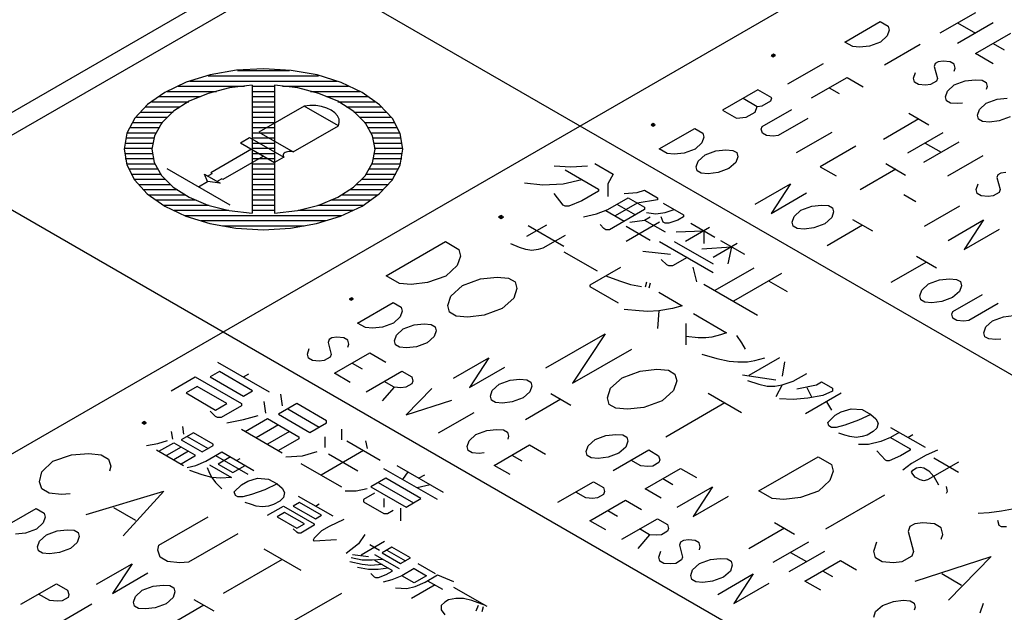
# Model space of a CAD drawing. Extents: x 0 to 297, y 0 to 210.
# Drawn here: x 174 to 183, y 163 to 168 of the extents above; entities that cross this region are included whole.
import ezdxf

# ---------------------------------------------------------------- set-up
doc = ezdxf.new("R2010")
doc.units = 0
doc.header["$LTSCALE"] = 16.335
doc.layers.get('0').update_dxf_attribs({"linetype": 'CONTINUOUS'})
doc.layers.add('7_ALL_FEATURES', color=7, linetype='CONTINUOUS')

msp = doc.modelspace()

# ---------------------------------------------------------------- linework, layer by layer
at = {"color": 7, "linetype": 'CONTINUOUS'}
msp.add_line((183.683, 173.1243), (169.753, 165.0819), dxfattribs=at)
at = {"layer": '7_ALL_FEATURES', "color": 7, "linetype": 'CONTINUOUS'}
for p, q in [((183.8597, 173.0222), (169.9298, 164.9798)), ((172.4047, 163.551), (186.3346, 171.5934)), ((176.3291, 168.6744), (194.0068, 158.4684)), ((182.3483, 168.2611), (182.0301, 168.0774)), ((181.1772, 167.9983), (181.4954, 168.182)), ((181.4954, 168.182), (181.567, 168.1407)), ((182.5074, 168.1692), (182.1892, 167.9855)), ((182.1892, 168.1692), (182.3483, 168.0774)), ((181.5763, 168.1047), (181.559, 168.0534)), ((181.567, 168.1407), (181.5763, 168.1047)), ((182.3483, 167.8937), (182.6665, 168.0774)), ((181.2488, 167.957), (181.1772, 167.9983)), ((181.4974, 167.9971), (181.3999, 167.9616)), ((181.559, 168.0534), (181.4974, 167.9971)), ((181.8534, 167.9753), (181.5352, 167.7916)), ((182.5074, 167.9855), (182.6069, 167.9281)), ((180.5391, 167.8883), (180.5192, 167.8768)), ((180.5481, 167.8831), (180.5282, 167.8716)), ((180.5292, 167.8825), (180.5471, 167.8722)), ((180.557, 167.8779), (180.5391, 167.8883)), ((181.3111, 167.9516), (181.2488, 167.957)), ((181.3999, 167.9616), (181.3111, 167.9516)), ((182.5074, 167.8018), (182.3483, 167.8937)), ((180.5192, 167.8768), (180.5371, 167.8664)), ((180.5371, 167.8664), (180.557, 167.8779)), ((180.9836, 167.8039), (180.6654, 167.6202)), ((181.9886, 167.8054), (181.98, 167.7798)), ((182.0151, 167.8207), (181.9886, 167.8054)), ((182.0595, 167.8257), (182.0151, 167.8207)), ((182.1218, 167.8203), (182.0595, 167.8257)), ((182.1576, 167.7997), (182.1218, 167.8203)), ((182.1669, 167.7637), (182.1576, 167.7997)), ((181.7944, 167.6726), (181.8116, 167.7239)), ((181.98, 167.7798), (182.0078, 167.6718)), ((182.1583, 167.738), (182.1669, 167.7637)), ((180.8802, 167.4962), (181.1984, 167.6799)), ((181.1984, 167.6799), (181.3416, 167.5972)), ((181.8036, 167.6366), (181.7944, 167.6726)), ((181.8394, 167.616), (181.8036, 167.6366)), ((181.9017, 167.6106), (181.8394, 167.616)), ((181.9462, 167.6156), (181.9017, 167.6106)), ((181.9992, 167.6462), (181.9462, 167.6156)), ((182.0078, 167.6718), (181.9992, 167.6462)), ((182.098, 167.5585), (182.1596, 167.6148)), ((182.1596, 167.6148), (182.2571, 167.6504)), ((182.2571, 167.6504), (182.3459, 167.6603)), ((182.3459, 167.6603), (182.4082, 167.655)), ((182.4082, 167.655), (182.444, 167.6343)), ((182.444, 167.6343), (182.4533, 167.5983)), ((175.8667, 167.6108), (175.8667, 166.4619)), ((176.0667, 167.6108), (176.0667, 166.4619)), ((180.3991, 167.5698), (180.0809, 167.3861)), ((180.5244, 167.4974), (180.3991, 167.5698)), ((181.0393, 167.588), (181.1288, 167.5363)), ((182.0807, 167.5073), (182.098, 167.5585)), ((182.4533, 167.5983), (182.4447, 167.5727)), ((180.2666, 167.4932), (180.3919, 167.4209)), ((180.4363, 167.4259), (180.5158, 167.4718)), ((180.5158, 167.4718), (180.5244, 167.4974)), ((182.09, 167.4713), (182.0807, 167.5073)), ((182.1258, 167.4506), (182.09, 167.4713)), ((182.1881, 167.4453), (182.1258, 167.4506)), ((182.2325, 167.4502), (182.1881, 167.4453)), ((182.3843, 167.3932), (182.446, 167.4495)), ((182.446, 167.4495), (182.5434, 167.4851)), ((182.5434, 167.4851), (182.6323, 167.495)), ((176.3318, 167.4241), (175.9255, 167.1896)), ((176.6383, 167.2471), (176.3318, 167.4241)), ((180.0809, 167.3861), (180.2062, 167.3137)), ((180.2951, 167.3237), (180.3746, 167.3696)), ((180.3746, 167.3696), (180.3919, 167.4209)), ((180.3919, 167.4209), (180.4363, 167.4259)), ((180.4383, 167.241), (180.7034, 167.3941)), ((181.7533, 167.3595), (181.9322, 167.2562)), ((182.3671, 167.3419), (182.3843, 167.3932)), ((179.4608, 167.2657), (179.4409, 167.2542)), ((179.4787, 167.2554), (179.4608, 167.2657)), ((180.2062, 167.3137), (180.2951, 167.3237)), ((180.8466, 167.3114), (180.5814, 167.1583)), ((181.8428, 167.3079), (181.5246, 167.1241)), ((182.3764, 167.3059), (182.3671, 167.3419)), ((182.4122, 167.2853), (182.3764, 167.3059)), ((182.4745, 167.2799), (182.4122, 167.2853)), ((182.5633, 167.2899), (182.4745, 167.2799)), ((182.6608, 167.3255), (182.5633, 167.2899)), ((175.9255, 167.1896), (176.232, 167.0126)), ((176.232, 167.0126), (176.6383, 167.2471)), ((179.4409, 167.2542), (179.4588, 167.2439)), ((179.4697, 167.2605), (179.4499, 167.249)), ((179.4509, 167.2599), (179.4688, 167.2496)), ((179.4588, 167.2439), (179.4787, 167.2554)), ((179.5155, 167.0389), (179.8337, 167.2226)), ((179.8337, 167.2226), (179.9053, 167.1813)), ((179.9053, 167.1813), (179.9146, 167.1453)), ((180.4296, 167.2154), (180.4383, 167.241)), ((180.4389, 167.1794), (180.4296, 167.2154)), ((180.4747, 167.1587), (180.4389, 167.1794)), ((181.0614, 167.1874), (180.7432, 167.0037)), ((182.0575, 167.1839), (181.7393, 167.0001)), ((175.7604, 167.0942), (175.843, 167.1419)), ((175.7604, 167.0942), (176.0669, 166.9173)), ((175.843, 167.1419), (176.1495, 166.9649)), ((179.8973, 167.094), (179.8357, 167.0378)), ((179.9146, 167.1453), (179.8973, 167.094)), ((180.537, 167.1534), (180.4747, 167.1587)), ((180.5814, 167.1583), (180.537, 167.1534)), ((182.2007, 167.1012), (181.8825, 166.9175)), ((181.8984, 167.092), (182.0416, 167.0093)), ((175.8606, 167.0364), (175.4958, 166.8257)), ((179.5871, 166.9976), (179.5155, 167.0389)), ((179.6494, 166.9922), (179.5871, 166.9976)), ((179.7382, 167.0022), (179.6494, 166.9922)), ((179.8357, 167.0378), (179.7382, 167.0022)), ((179.9252, 166.9861), (180.0226, 167.0217)), ((180.0226, 167.0217), (180.1114, 167.0317)), ((180.1114, 167.0317), (180.1738, 167.0263)), ((180.1738, 167.0263), (180.2096, 167.0056)), ((180.2096, 167.0056), (180.2188, 166.9696)), ((181.2762, 167.0634), (180.958, 166.8797)), ((175.9667, 166.9751), (175.6018, 166.7645)), ((176.1495, 166.9649), (176.0669, 166.9173)), ((179.8463, 166.8786), (179.8635, 166.9298)), ((179.8635, 166.9298), (179.9252, 166.9861)), ((180.2016, 166.9184), (180.14, 166.8621)), ((180.2188, 166.9696), (180.2016, 166.9184)), ((181.5447, 166.9084), (181.7237, 166.8051)), ((182.4155, 166.9772), (182.0973, 166.7935)), ((173.1294, 166.8271), (190.8072, 156.6211)), ((175.1005, 166.8629), (175.6662, 166.5363)), ((175.4958, 166.8257), (175.5075, 166.8189)), ((178.5719, 166.8884), (178.7211, 166.8788)), ((178.6714, 166.8501), (178.9697, 166.6779)), ((178.7211, 166.8788), (178.8703, 166.8884)), ((178.9365, 166.9075), (179.1023, 166.8118)), ((179.8556, 166.8426), (179.8463, 166.8786)), ((179.8914, 166.8219), (179.8556, 166.8426)), ((179.9537, 166.8166), (179.8914, 166.8219)), ((180.0425, 166.8265), (179.9537, 166.8166)), ((180.14, 166.8621), (180.0425, 166.8265)), ((180.958, 166.8797), (181.1012, 166.797)), ((181.6342, 166.8567), (181.316, 166.673)), ((182.5773, 166.8226), (182.5507, 166.8073)), ((182.6217, 166.8275), (182.5773, 166.8226)), ((175.3833, 166.6996), (175.4664, 166.7475)), ((175.4664, 166.7475), (175.4369, 166.8121)), ((175.4369, 166.8121), (175.5783, 166.7305)), ((175.4663, 166.7951), (175.5075, 166.8189)), ((175.5783, 166.7305), (175.4664, 166.7475)), ((175.5489, 166.7475), (175.5901, 166.7713)), ((175.6018, 166.7645), (175.5901, 166.7713)), ((178.3068, 166.7353), (178.4725, 166.7162)), ((178.6548, 166.7257), (178.8205, 166.764)), ((179.1023, 166.8118), (179.0526, 166.7257)), ((182.5507, 166.8073), (182.5421, 166.7816)), ((182.5421, 166.7816), (182.57, 166.6737)), ((178.4725, 166.7162), (178.6548, 166.7257)), ((178.9697, 166.6587), (178.8205, 166.5726)), ((178.9697, 166.6779), (178.9697, 166.6587)), ((179.0526, 166.7257), (179.0526, 166.6109)), ((179.2017, 166.6396), (179.3177, 166.6492)), ((179.3177, 166.6492), (179.384, 166.6683)), ((179.384, 166.6683), (179.5, 166.6013)), ((180.3746, 166.5429), (180.6928, 166.7266)), ((180.6928, 166.7266), (180.5178, 166.4602)), ((180.5178, 166.4602), (180.836, 166.6439)), ((182.3565, 166.6744), (182.3737, 166.7257)), ((182.3658, 166.6385), (182.3565, 166.6744)), ((182.5614, 166.648), (182.5083, 166.6174)), ((182.57, 166.6737), (182.5614, 166.648)), ((178.6548, 166.5344), (178.5719, 166.6396)), ((178.8205, 166.5726), (178.7045, 166.5248)), ((179.0526, 166.4961), (179.2349, 166.6013)), ((179.2349, 166.6013), (179.384, 166.5152)), ((179.5, 166.5822), (179.3177, 166.5535)), ((179.5, 166.6013), (179.5, 166.5822)), ((181.7077, 166.6306), (181.8151, 166.5686)), ((182.4016, 166.6178), (182.3658, 166.6385)), ((182.4639, 166.6124), (182.4016, 166.6178)), ((182.5083, 166.6174), (182.4639, 166.6124)), ((178.6714, 166.5248), (178.6548, 166.5344)), ((178.7045, 166.5248), (178.6714, 166.5248)), ((178.9531, 166.4578), (179.0526, 166.4961)), ((179.036, 166.4865), (179.2017, 166.3908)), ((179.384, 166.4961), (179.0691, 166.3143)), ((179.3177, 166.5535), (179.1188, 166.4387)), ((179.1354, 166.5439), (179.3011, 166.4482)), ((179.384, 166.5152), (179.384, 166.4961)), ((179.4006, 166.4674), (179.4835, 166.4578)), ((179.4835, 166.4578), (179.5663, 166.4674)), ((179.5497, 166.5535), (179.732, 166.4482)), ((179.5663, 166.4674), (179.6492, 166.4961)), ((180.7227, 166.4338), (180.7843, 166.4901)), ((180.7843, 166.4901), (180.8818, 166.5257)), ((180.8818, 166.5257), (180.9706, 166.5356)), ((180.9706, 166.5356), (181.0329, 166.5303)), ((181.0329, 166.5303), (181.0687, 166.5096)), ((181.078, 166.4736), (181.0607, 166.4224)), ((181.0687, 166.5096), (181.078, 166.4736)), ((182.2069, 166.5261), (181.8887, 166.3424)), ((178.0969, 166.4419), (178.0748, 166.4291)), ((178.0748, 166.4291), (178.0969, 166.4163)), ((178.1079, 166.4355), (178.0858, 166.4227)), ((178.0858, 166.4355), (178.1079, 166.4227)), ((178.119, 166.4291), (178.0969, 166.4419)), ((178.0969, 166.4163), (178.119, 166.4291)), ((178.8371, 166.4291), (178.9531, 166.4578)), ((179.5166, 166.3813), (179.2183, 166.209)), ((179.2514, 166.3813), (179.384, 166.4004)), ((179.384, 166.4004), (179.4337, 166.4291)), ((179.384, 166.4004), (179.5663, 166.2952)), ((179.5497, 166.3813), (179.5332, 166.4291)), ((179.5663, 166.3717), (179.5497, 166.3813)), ((179.6823, 166.4004), (179.5995, 166.3717)), ((179.732, 166.4291), (179.6823, 166.4004)), ((179.732, 166.4482), (179.732, 166.4291)), ((180.7054, 166.3825), (180.7227, 166.4338)), ((180.7147, 166.3466), (180.7054, 166.3825)), ((181.0607, 166.4224), (180.9991, 166.3661)), ((181.2477, 166.4063), (181.4267, 166.3029)), ((182.1035, 166.2184), (182.4217, 166.4021)), ((182.4217, 166.4021), (182.2467, 166.1357)), ((178.3289, 166.2569), (178.5057, 166.3589)), ((178.3399, 166.3526), (178.6603, 166.1676)), ((179.0194, 166.3239), (178.9863, 166.3621)), ((179.036, 166.3143), (179.0194, 166.3239)), ((179.0691, 166.3143), (179.036, 166.3143)), ((179.4337, 166.2186), (179.2183, 166.343)), ((179.5995, 166.3717), (179.5663, 166.3717)), ((179.6658, 166.2952), (179.9143, 166.3047)), ((179.9641, 166.3334), (179.7486, 166.209)), ((179.7983, 166.3717), (180.0138, 166.2473)), ((179.9143, 166.3047), (179.9143, 166.1899)), ((180.7505, 166.3259), (180.7147, 166.3466)), ((180.8128, 166.3205), (180.7505, 166.3259)), ((180.9016, 166.3305), (180.8128, 166.3205)), ((180.9991, 166.3661), (180.9016, 166.3305)), ((181.3372, 166.3546), (181.019, 166.1709)), ((182.2467, 166.1357), (182.5649, 166.3194)), ((177.0671, 165.9009), (177.5975, 166.2071)), ((177.5975, 166.2071), (177.7168, 166.1382)), ((178.6714, 166.2633), (178.4725, 166.1484)), ((179.5166, 166.209), (179.9972, 165.9316)), ((179.6492, 166.209), (179.9972, 166.0081)), ((180.0635, 166.2186), (180.2789, 166.0942)), ((177.7168, 166.1382), (177.7323, 166.0783)), ((178.2626, 166.1548), (178.1852, 166.1867)), ((178.3178, 166.1357), (178.2626, 166.1548)), ((178.3731, 166.1293), (178.3178, 166.1357)), ((178.4283, 166.1357), (178.3731, 166.1293)), ((178.4725, 166.1484), (178.4283, 166.1357)), ((178.6603, 166.1165), (178.9586, 165.9443)), ((179.3674, 166.1229), (179.616, 166.0942)), ((179.8978, 166.1421), (180.1629, 166.1612)), ((180.2127, 166.1899), (179.9972, 166.0655)), ((180.1629, 166.1612), (180.1298, 166.0081)), ((177.7323, 166.0783), (177.7035, 165.9928)), ((179.5829, 165.9985), (179.5332, 166.0464)), ((179.7652, 166.0655), (179.6326, 165.989)), ((181.8204, 166.0756), (181.9994, 165.9723)), ((177.7035, 165.9928), (177.6008, 165.899)), ((179.1686, 165.9762), (178.8924, 165.8167)), ((179.5995, 165.989), (179.5829, 165.9985)), ((179.6326, 165.989), (179.5995, 165.989)), ((179.8149, 165.9794), (179.8481, 165.8455)), ((180.3618, 165.9698), (180.0138, 165.7689)), ((181.9099, 166.0239), (181.5917, 165.8402)), ((177.1865, 165.832), (177.0671, 165.9009)), ((177.6008, 165.899), (177.4384, 165.8397)), ((177.7499, 165.8129), (177.9124, 165.8722)), ((177.9124, 165.8722), (178.0604, 165.8888)), ((178.0604, 165.8888), (178.1643, 165.8799)), ((178.1643, 165.8799), (178.2239, 165.8454)), ((179.036, 165.8997), (179.1575, 165.855)), ((179.1575, 165.855), (179.257, 165.8231)), ((180.6104, 165.922), (180.1795, 165.6732)), ((180.4944, 165.855), (180.6601, 165.7593)), ((181.9298, 165.8287), (182.0273, 165.8643)), ((182.0273, 165.8643), (182.1161, 165.8743)), ((182.1161, 165.8743), (182.1784, 165.8689)), ((182.1784, 165.8689), (182.2142, 165.8483)), ((177.2903, 165.8231), (177.1865, 165.832)), ((177.4384, 165.8397), (177.2903, 165.8231)), ((177.6472, 165.7191), (177.7499, 165.8129)), ((178.2394, 165.7855), (178.2107, 165.7)), ((178.2239, 165.8454), (178.2394, 165.7855)), ((178.8924, 165.8167), (178.8924, 165.804)), ((178.8924, 165.804), (179.1465, 165.6573)), ((179.257, 165.8231), (179.3564, 165.804)), ((179.4006, 165.8423), (179.3895, 165.7976)), ((179.4337, 165.8359), (179.4227, 165.7912)), ((179.9143, 165.8263), (180.395, 165.5488)), ((181.8509, 165.7212), (181.8682, 165.7725)), ((181.8682, 165.7725), (181.9298, 165.8287)), ((182.2063, 165.761), (182.1446, 165.7047)), ((182.2235, 165.8123), (182.2063, 165.761)), ((182.2142, 165.8483), (182.2235, 165.8123)), ((176.7561, 165.7042), (176.7362, 165.6927)), ((176.7362, 165.6927), (176.7541, 165.6823)), ((176.7651, 165.699), (176.7452, 165.6875)), ((176.7462, 165.6984), (176.7641, 165.6881)), ((176.7541, 165.6823), (176.774, 165.6938)), ((176.774, 165.6938), (176.7561, 165.7042)), ((177.6185, 165.6337), (177.6472, 165.7191)), ((178.2107, 165.7), (178.1079, 165.6062)), ((179.5111, 165.753), (179.721, 165.6318)), ((181.8602, 165.6852), (181.8509, 165.7212)), ((181.896, 165.6646), (181.8602, 165.6852)), ((182.1446, 165.7047), (182.0472, 165.6691)), ((182.1459, 165.5815), (182.4111, 165.7346)), ((176.8108, 165.4774), (177.129, 165.6611)), ((177.129, 165.6611), (177.2006, 165.6198)), ((177.2006, 165.6198), (177.2099, 165.5838)), ((177.6339, 165.5737), (177.6185, 165.6337)), ((178.1079, 165.6062), (177.9455, 165.5469)), ((179.3343, 165.5871), (179.2017, 165.5999)), ((179.4116, 165.5807), (179.3343, 165.5871)), ((179.5111, 165.5871), (179.4116, 165.5807)), ((179.5111, 165.5871), (179.5, 165.4276)), ((179.6326, 165.6062), (179.5111, 165.5871)), ((179.721, 165.6318), (179.6326, 165.6062)), ((181.9583, 165.6592), (181.896, 165.6646)), ((182.0472, 165.6691), (181.9583, 165.6592)), ((182.5543, 165.6519), (182.2891, 165.4988)), ((177.1927, 165.5325), (177.131, 165.4762)), ((177.2099, 165.5838), (177.1927, 165.5325)), ((177.6936, 165.5393), (177.6339, 165.5737)), ((177.7974, 165.5303), (177.6936, 165.5393)), ((177.9455, 165.5469), (177.7974, 165.5303)), ((179.8204, 165.5616), (180.1187, 165.3894)), ((182.1373, 165.5559), (182.1459, 165.5815)), ((182.1466, 165.5199), (182.1373, 165.5559)), ((182.1824, 165.4992), (182.1466, 165.5199)), ((182.2447, 165.4939), (182.1824, 165.4992)), ((182.2891, 165.4988), (182.2447, 165.4939)), ((182.4409, 165.4418), (182.5026, 165.4981)), ((182.5026, 165.4981), (182.6, 165.5337)), ((182.6, 165.5337), (182.6889, 165.5436)), ((176.8824, 165.4361), (176.8108, 165.4774)), ((176.9447, 165.4307), (176.8824, 165.4361)), ((177.0336, 165.4406), (176.9447, 165.4307)), ((177.131, 165.4762), (177.0336, 165.4406)), ((177.1588, 165.3683), (177.2205, 165.4246)), ((177.2205, 165.4246), (177.3179, 165.4602)), ((177.3179, 165.4602), (177.4068, 165.4701)), ((177.4068, 165.4701), (177.4691, 165.4648)), ((177.4691, 165.4648), (177.5049, 165.4441)), ((177.5142, 165.4081), (177.4969, 165.3568)), ((177.5049, 165.4441), (177.5142, 165.4081)), ((179.7541, 165.4723), (179.7541, 165.2809)), ((182.4237, 165.3905), (182.4409, 165.4418)), ((176.5545, 165.3294), (176.5459, 165.3038)), ((176.581, 165.3447), (176.5545, 165.3294)), ((176.6254, 165.3497), (176.581, 165.3447)), ((176.6877, 165.3443), (176.6254, 165.3497)), ((176.7235, 165.3237), (176.6877, 165.3443)), ((176.7328, 165.2877), (176.7235, 165.3237)), ((177.1416, 165.317), (177.1588, 165.3683)), ((177.4969, 165.3568), (177.4353, 165.3006)), ((178.499, 165.0743), (179.0294, 165.3804)), ((179.0294, 165.3804), (178.7377, 164.9365)), ((179.8646, 165.3447), (179.7541, 165.3575)), ((179.9309, 165.3447), (179.8646, 165.3447)), ((179.9862, 165.3511), (179.9309, 165.3447)), ((180.0635, 165.3702), (179.9862, 165.3511)), ((180.1187, 165.3894), (180.0635, 165.3702)), ((180.2071, 165.3639), (180.2513, 165.3001)), ((182.433, 165.3545), (182.4237, 165.3905)), ((182.4688, 165.3339), (182.433, 165.3545)), ((182.5311, 165.3285), (182.4688, 165.3339)), ((182.5755, 165.3335), (182.5311, 165.3285)), ((176.3603, 165.1966), (176.3775, 165.2479)), ((176.5459, 165.3038), (176.5737, 165.1958)), ((176.7242, 165.262), (176.7328, 165.2877)), ((177.1509, 165.281), (177.1416, 165.317)), ((177.1867, 165.2604), (177.1509, 165.281)), ((177.249, 165.255), (177.1867, 165.2604)), ((177.3378, 165.265), (177.249, 165.255)), ((177.4353, 165.3006), (177.3378, 165.265)), ((178.7377, 164.9365), (179.268, 165.2427)), ((180.2513, 165.3001), (180.2845, 165.2427)), ((176.3695, 165.1606), (176.3603, 165.1966)), ((176.4053, 165.1399), (176.3695, 165.1606)), ((176.5651, 165.1702), (176.5121, 165.1396)), ((176.5737, 165.1958), (176.5651, 165.1702)), ((176.6022, 165.0263), (176.9204, 165.21)), ((176.9204, 165.21), (177.0636, 165.1273)), ((177.67, 164.9814), (177.9881, 165.1651)), ((177.9881, 165.1651), (177.8131, 164.8987)), ((179.8978, 165.198), (180.0304, 165.1597)), ((180.0304, 165.1597), (180.1408, 165.1342)), ((180.5938, 165.1661), (180.3176, 165.0066)), ((180.3729, 165.1406), (180.4613, 165.1661)), ((175.5546, 165.1272), (176.0186, 164.8593)), ((176.4676, 165.1346), (176.4053, 165.1399)), ((176.5121, 165.1396), (176.4676, 165.1346)), ((176.7613, 165.1181), (176.8508, 165.0665)), ((177.8131, 164.8987), (178.1313, 165.0824)), ((179.3442, 165.0455), (179.4923, 165.0621)), ((179.4923, 165.0621), (179.5962, 165.0532)), ((180.1408, 165.1342), (180.2182, 165.1278)), ((180.2182, 165.1278), (180.3066, 165.1278)), ((180.3066, 165.1278), (180.3729, 165.1406)), ((180.638, 165.1278), (180.6159, 165.0003)), ((175.1403, 164.8688), (175.3557, 164.9932)), ((175.3557, 164.9932), (175.77, 164.754)), ((175.5712, 165.0411), (175.4883, 164.9932)), ((175.4883, 164.9932), (175.7866, 164.821)), ((175.8695, 164.8688), (175.5712, 165.0411)), ((175.7866, 164.9932), (175.8363, 165.0219)), ((176.7454, 164.9436), (176.6022, 165.0263)), ((176.8886, 164.8609), (177.2068, 165.0447)), ((177.2068, 165.0447), (177.2963, 164.993)), ((177.2963, 164.993), (177.3056, 164.957)), ((178.1771, 164.9642), (178.2659, 164.9741)), ((178.2659, 164.9741), (178.3282, 164.9687)), ((178.3282, 164.9687), (178.364, 164.9481)), ((179.0791, 164.8925), (179.1818, 164.9862)), ((179.1818, 164.9862), (179.3442, 165.0455)), ((179.5962, 165.0532), (179.6558, 165.0188)), ((179.6558, 165.0188), (179.6713, 164.9588)), ((180.2624, 165.013), (180.5607, 164.9684)), ((180.7154, 164.9556), (180.8369, 165.0258)), ((175.3723, 164.9071), (175.2729, 164.8497)), ((175.6375, 164.754), (175.3723, 164.9071)), ((177.1372, 164.9011), (177.0318, 164.7783)), ((177.1372, 164.9011), (177.0477, 164.9528)), ((177.1995, 164.8958), (177.1372, 164.9011)), ((177.2439, 164.9007), (177.1995, 164.8958)), ((177.297, 164.9314), (177.2439, 164.9007)), ((177.4753, 164.8896), (177.2466, 164.6543)), ((177.3056, 164.957), (177.297, 164.9314)), ((178.018, 164.8723), (178.0796, 164.9286)), ((178.0796, 164.9286), (178.1771, 164.9642)), ((178.3733, 164.9121), (178.3561, 164.8608)), ((178.364, 164.9481), (178.3733, 164.9121)), ((179.0504, 164.807), (179.0791, 164.8925)), ((179.6713, 164.9588), (179.6426, 164.8733)), ((180.3066, 164.962), (180.406, 164.9301)), ((180.406, 164.9301), (180.4834, 164.911)), ((180.4834, 164.911), (180.5496, 164.911)), ((180.5496, 164.911), (180.6159, 164.9237)), ((180.6159, 164.9237), (180.5607, 164.8153)), ((180.6159, 164.9237), (180.7154, 164.9556)), ((180.7485, 164.8854), (180.9253, 164.9237)), ((180.8369, 164.8982), (180.8811, 164.8089)), ((180.9253, 164.9237), (180.9695, 164.9492)), ((180.9695, 164.9492), (181.0689, 164.8918)), ((181.0689, 164.8918), (181.0689, 164.8663)), ((175.2729, 164.8497), (175.538, 164.6966)), ((175.7866, 164.821), (175.8695, 164.8688)), ((176.1181, 164.8401), (176.1346, 164.7349)), ((178.0007, 164.821), (178.018, 164.8723)), ((178.01, 164.785), (178.0007, 164.821)), ((178.2944, 164.8046), (178.197, 164.769)), ((178.3561, 164.8608), (178.2944, 164.8046)), ((178.6325, 164.7931), (178.3143, 164.6094)), ((178.543, 164.8447), (178.722, 164.7414)), ((179.0658, 164.747), (179.0504, 164.807)), ((179.6426, 164.8733), (179.5398, 164.7796)), ((179.9541, 164.8465), (180.2524, 164.6743)), ((180.7154, 164.7898), (180.5938, 164.7961)), ((180.848, 164.8025), (180.7154, 164.7898)), ((181.1463, 164.8472), (180.8259, 164.6622)), ((180.9805, 164.828), (180.848, 164.8025)), ((181.0689, 164.8663), (180.9805, 164.828)), ((175.538, 164.6966), (175.6375, 164.754)), ((175.77, 164.7349), (175.5877, 164.6296)), ((175.77, 164.754), (175.77, 164.7349)), ((175.9689, 164.7732), (175.9855, 164.6679)), ((176.2672, 164.754), (176.1015, 164.6583)), ((176.1844, 164.7062), (176.4661, 164.5435)), ((176.5324, 164.6009), (176.2672, 164.754)), ((177.2466, 164.6543), (177.6543, 164.7863)), ((178.0458, 164.7644), (178.01, 164.785)), ((178.1081, 164.759), (178.0458, 164.7644)), ((178.197, 164.769), (178.1081, 164.759)), ((179.1255, 164.7126), (179.0658, 164.747)), ((179.2293, 164.7036), (179.1255, 164.7126)), ((179.3774, 164.7202), (179.2293, 164.7036)), ((179.5398, 164.7796), (179.3774, 164.7202)), ((180.1033, 164.7604), (179.573, 164.4542)), ((181.0137, 164.7706), (181.0579, 164.6941)), ((181.1463, 164.6813), (181.2347, 164.7068)), ((181.2347, 164.7068), (181.3341, 164.7005)), ((175.538, 164.6392), (175.4883, 164.6871)), ((175.5546, 164.6296), (175.538, 164.6392)), ((175.5877, 164.6296), (175.5546, 164.6296)), ((175.7866, 164.6105), (175.9192, 164.6488)), ((175.8032, 164.5053), (176.0021, 164.6201)), ((176.0021, 164.6201), (176.2838, 164.4574)), ((176.1015, 164.6583), (176.3832, 164.4957)), ((177.8512, 164.6726), (177.533, 164.4889)), ((181.0247, 164.5856), (181.091, 164.6494)), ((181.091, 164.6494), (181.1463, 164.6813)), ((181.4114, 164.6558), (181.3009, 164.6048)), ((181.3341, 164.7005), (181.4114, 164.6558)), ((181.4114, 164.6558), (181.4556, 164.6175)), ((181.4556, 164.6175), (181.4777, 164.5793)), ((174.8972, 164.5946), (174.8751, 164.5818)), ((174.8751, 164.5818), (174.8972, 164.569)), ((174.9083, 164.5882), (174.8862, 164.5754)), ((174.8862, 164.5882), (174.9083, 164.5754)), ((174.9193, 164.5818), (174.8972, 164.5946)), ((174.8972, 164.569), (174.9193, 164.5818)), ((175.2397, 164.5499), (175.2508, 164.4797)), ((175.6375, 164.5818), (175.7866, 164.6105)), ((176.1015, 164.5627), (175.9026, 164.4478)), ((176.3832, 164.4957), (176.5324, 164.5818)), ((176.5324, 164.5818), (176.5324, 164.6009)), ((181.0358, 164.5537), (181.0247, 164.5856)), ((181.0579, 164.541), (181.0358, 164.5537)), ((181.1021, 164.541), (181.0579, 164.541)), ((181.1794, 164.5601), (181.1021, 164.541)), ((181.3009, 164.6048), (181.1794, 164.5601)), ((181.4667, 164.5346), (181.4335, 164.5027)), ((181.4777, 164.5793), (181.4667, 164.5346)), ((181.5882, 164.541), (181.8976, 164.3624)), ((175.1403, 164.5053), (175.1513, 164.4351)), ((175.3392, 164.4925), (175.2287, 164.4287)), ((175.2839, 164.4606), (175.4717, 164.3522)), ((175.5159, 164.3904), (175.3392, 164.4925)), ((175.77, 164.5244), (176.1347, 164.3139)), ((176.2009, 164.5053), (176.0021, 164.3904)), ((176.2838, 164.4383), (176.1015, 164.333)), ((176.2838, 164.4574), (176.2838, 164.4383)), ((176.5158, 164.4574), (176.5158, 164.3617)), ((176.665, 164.5244), (176.665, 164.4287)), ((177.8094, 164.4212), (177.871, 164.4775)), ((177.871, 164.4775), (177.9685, 164.513)), ((177.9685, 164.513), (178.0573, 164.523)), ((178.0573, 164.523), (178.1196, 164.5176)), ((178.1196, 164.5176), (178.1554, 164.497)), ((178.1554, 164.497), (178.1647, 164.461)), ((178.1647, 164.461), (178.1561, 164.4354)), ((178.9388, 164.4325), (179.0362, 164.4681)), ((179.0362, 164.4681), (179.125, 164.4781)), ((179.125, 164.4781), (179.1874, 164.4727)), ((179.1874, 164.4727), (179.2232, 164.4521)), ((179.2232, 164.4521), (179.2324, 164.4161)), ((181.1794, 164.4708), (181.1242, 164.49)), ((181.2236, 164.4581), (181.1794, 164.4708)), ((181.2789, 164.4517), (181.2236, 164.4581)), ((181.3341, 164.4581), (181.2789, 164.4517)), ((181.3783, 164.4708), (181.3341, 164.4581)), ((181.4335, 164.5027), (181.3783, 164.4708)), ((181.5882, 164.4517), (181.4998, 164.4134)), ((181.6656, 164.4963), (181.5882, 164.4517)), ((181.5882, 164.4517), (181.765, 164.3496)), ((181.7429, 164.4517), (181.7871, 164.4772)), ((174.9193, 164.3777), (175.0187, 164.3968)), ((175.0187, 164.3968), (175.1071, 164.4223)), ((175.0298, 164.3266), (175.1624, 164.4032)), ((175.2287, 164.3649), (175.0961, 164.2884)), ((175.1624, 164.4032), (175.3502, 164.2948)), ((175.2287, 164.4287), (175.4165, 164.3203)), ((175.4165, 164.3203), (175.5159, 164.3777)), ((175.5159, 164.3777), (175.5159, 164.3904)), ((176.7147, 164.4191), (177.013, 164.2469)), ((176.8804, 164.4191), (176.897, 164.3522)), ((177.7922, 164.3699), (177.8094, 164.4212)), ((177.8014, 164.3339), (177.7922, 164.3699)), ((178.0341, 164.1996), (178.3523, 164.3833)), ((178.3523, 164.3833), (178.4955, 164.3006)), ((178.8599, 164.325), (178.8771, 164.3763)), ((178.8771, 164.3763), (178.9388, 164.4325)), ((179.2152, 164.3648), (179.1536, 164.3085)), ((179.2324, 164.4161), (179.2152, 164.3648)), ((181.3893, 164.3879), (181.301, 164.3879)), ((181.4998, 164.4134), (181.3893, 164.3879)), ((181.765, 164.3496), (181.765, 164.3369)), ((174.0796, 164.2373), (174.2454, 164.2948)), ((174.2454, 164.2948), (174.4, 164.3075)), ((174.4, 164.3075), (174.5105, 164.2948)), ((174.5105, 164.2948), (174.5768, 164.2565)), ((175.0077, 164.3394), (175.2508, 164.1991)), ((175.295, 164.3266), (175.1624, 164.2501)), ((175.3502, 164.282), (175.2287, 164.2118)), ((175.3502, 164.2948), (175.3502, 164.282)), ((175.4496, 164.2373), (175.5933, 164.3203)), ((175.538, 164.2884), (175.8253, 164.1225)), ((175.6706, 164.2756), (175.5601, 164.2118)), ((175.5933, 164.3203), (175.8805, 164.1544)), ((175.7259, 164.2437), (175.759, 164.2629)), ((176.1678, 164.2756), (176.317, 164.2852)), ((176.317, 164.2852), (176.4495, 164.3235)), ((176.8639, 164.333), (176.4827, 164.113)), ((176.549, 164.3043), (176.8141, 164.1512)), ((177.8372, 164.3133), (177.8014, 164.3339)), ((177.8995, 164.3079), (177.8372, 164.3133)), ((177.944, 164.3129), (177.8995, 164.3079)), ((178.1932, 164.2914), (178.2827, 164.2398)), ((178.8692, 164.289), (178.8599, 164.325)), ((178.905, 164.2684), (178.8692, 164.289)), ((178.9673, 164.263), (178.905, 164.2684)), ((179.0561, 164.2729), (178.9673, 164.263)), ((179.1536, 164.3085), (179.0561, 164.2729)), ((179.1019, 164.1547), (179.42, 164.3384)), ((179.42, 164.3384), (179.5095, 164.2867)), ((179.5095, 164.2867), (179.5188, 164.2508)), ((180.4082, 163.972), (180.9386, 164.2782)), ((180.9386, 164.2782), (181.0579, 164.2093)), ((181.544, 164.2476), (181.4667, 164.3305)), ((181.6766, 164.2858), (181.5772, 164.2412)), ((181.765, 164.3369), (181.6766, 164.2858)), ((181.9086, 164.2922), (181.776, 164.2157)), ((182.0081, 164.3369), (181.9086, 164.2922)), ((181.9749, 164.2667), (182.1959, 164.1391)), ((173.9802, 164.1417), (174.0796, 164.2373)), ((174.5768, 164.2565), (174.5989, 164.1927)), ((174.5989, 164.1927), (174.5879, 164.148)), ((175.2839, 164.1799), (175.3613, 164.1991)), ((175.3613, 164.1991), (175.4496, 164.2373)), ((175.4607, 164.1799), (175.4828, 164.1289)), ((175.4828, 164.2055), (175.6817, 164.0906)), ((175.5601, 164.2118), (175.6927, 164.1353)), ((175.6927, 164.1353), (175.8032, 164.1991)), ((176.3004, 164.2182), (176.665, 164.0077)), ((177.1622, 164.1991), (177.5765, 163.9599)), ((178.1773, 164.1169), (178.0341, 164.1996)), ((179.3504, 164.1949), (179.2609, 164.2465)), ((179.4128, 164.1895), (179.3504, 164.1949)), ((179.3882, 163.9893), (179.7064, 164.1731)), ((179.4572, 164.1945), (179.4128, 164.1895)), ((179.5102, 164.2251), (179.4572, 164.1945)), ((179.5188, 164.2508), (179.5102, 164.2251)), ((179.7064, 164.1731), (179.8496, 164.0904)), ((181.0579, 164.2093), (181.0734, 164.1493)), ((181.5551, 164.2412), (181.544, 164.2476)), ((181.5772, 164.2412), (181.5551, 164.2412)), ((181.776, 164.2157), (181.6987, 164.1583)), ((181.7871, 164.1583), (181.8202, 164.1774)), ((181.8202, 164.1774), (181.8534, 164.1838)), ((181.8534, 164.1838), (181.8865, 164.1774)), ((181.8865, 164.1774), (181.9307, 164.1519)), ((182.1959, 164.2284), (181.9197, 164.069)), ((173.9581, 164.0524), (173.9802, 164.1417)), ((175.4165, 164.1162), (175.306, 164.1544)), ((175.5049, 164.0906), (175.4165, 164.1162)), ((175.4828, 164.1289), (175.5049, 164.0906)), ((175.5049, 164.0906), (175.538, 164.046)), ((175.5822, 164.0843), (175.5049, 164.0906)), ((175.6817, 164.0906), (175.5822, 164.0843)), ((175.8253, 164.0587), (175.9137, 164.0843)), ((175.9137, 164.0843), (176.0131, 164.0779)), ((177.0627, 164.0843), (176.9301, 164.0077)), ((177.5268, 163.8929), (177.0462, 164.1704)), ((177.3776, 163.9025), (177.0627, 164.0843)), ((177.2616, 164.1417), (177.2119, 164.0747)), ((177.4108, 164.113), (177.361, 164.0843)), ((181.0734, 164.1493), (181.0446, 164.0639)), ((181.776, 164.1391), (181.7871, 164.1583)), ((181.7871, 164.12), (181.776, 164.1391)), ((181.8092, 164.0945), (181.7871, 164.12)), ((181.8534, 164.069), (181.8092, 164.0945)), ((181.9307, 164.1519), (181.9749, 164.1009)), ((181.9749, 164.1009), (182.0191, 164.0243)), ((173.9802, 163.9886), (173.9581, 164.0524)), ((175.538, 164.046), (175.5933, 163.9886)), ((175.7038, 163.9631), (175.7701, 164.0268)), ((175.7701, 164.0268), (175.8253, 164.0587)), ((176.0905, 164.0332), (175.98, 163.9822)), ((176.0131, 164.0779), (176.0905, 164.0332)), ((176.0905, 164.0332), (176.1347, 163.995)), ((176.9301, 164.0077), (177.245, 163.8259)), ((176.9964, 164.046), (177.3113, 163.8642)), ((177.4605, 164.0269), (177.3445, 163.9981)), ((178.6069, 163.8689), (178.9251, 164.0526)), ((178.9251, 164.0526), (179.0146, 164.001)), ((179.0146, 164.001), (179.0238, 163.965)), ((179.5473, 164.0812), (179.6368, 164.0295)), ((179.6746, 163.824), (179.9928, 164.0077)), ((179.9928, 164.0077), (179.8178, 163.7413)), ((181.0446, 164.0639), (180.9419, 163.9701)), ((181.8865, 164.0626), (181.8534, 164.069)), ((181.9197, 164.069), (181.8865, 164.0626)), ((182.0854, 164.0116), (182.0964, 163.9669)), ((174.0465, 163.9503), (173.9802, 163.9886)), ((174.157, 163.9375), (174.0465, 163.9503)), ((174.2343, 163.9439), (174.157, 163.9375)), ((174.3779, 163.7589), (175.074, 163.9694)), ((175.074, 163.9694), (174.7094, 163.5676)), ((175.7148, 163.9312), (175.7038, 163.9631)), ((175.7369, 163.9184), (175.7148, 163.9312)), ((175.7811, 163.9184), (175.7369, 163.9184)), ((175.8584, 163.9375), (175.7811, 163.9184)), ((175.98, 163.9822), (175.8584, 163.9375)), ((176.1457, 163.912), (176.1126, 163.8801)), ((176.1347, 163.995), (176.1568, 163.9567)), ((176.1568, 163.9567), (176.1457, 163.912)), ((176.2783, 163.9248), (176.5876, 163.7462)), ((176.7976, 163.9694), (176.6981, 163.9694)), ((176.897, 163.9886), (176.7976, 163.9694)), ((176.9633, 163.9503), (176.8639, 163.8929)), ((178.8555, 163.9091), (178.766, 163.9608)), ((178.9178, 163.9037), (178.8555, 163.9091)), ((178.9622, 163.9087), (178.9178, 163.9037)), ((179.0152, 163.9393), (178.9622, 163.9087)), ((179.0238, 163.965), (179.0152, 163.9393)), ((179.5314, 163.9067), (179.3882, 163.9893)), ((179.8178, 163.7413), (180.136, 163.9251)), ((180.5276, 163.9031), (180.4082, 163.972)), ((180.7795, 163.9108), (180.6314, 163.8942)), ((180.9419, 163.9701), (180.7795, 163.9108)), ((181.5352, 163.9337), (181.0049, 163.6275)), ((182.0964, 163.9669), (182.0854, 163.9478)), ((174.621, 163.8227), (174.8199, 163.7079)), ((175.8584, 163.8482), (175.8032, 163.8674)), ((175.9026, 163.8355), (175.8584, 163.8482)), ((175.9579, 163.8291), (175.9026, 163.8355)), ((176.0131, 163.8355), (175.9579, 163.8291)), ((176.0021, 163.7526), (176.1457, 163.8355)), ((176.0573, 163.8482), (176.0131, 163.8355)), ((176.1126, 163.8801), (176.0573, 163.8482)), ((176.1457, 163.8355), (176.4219, 163.676)), ((176.2893, 163.8674), (176.2341, 163.8355)), ((176.2341, 163.8355), (176.433, 163.7207)), ((176.4882, 163.7526), (176.2893, 163.8674)), ((176.433, 163.8355), (176.4661, 163.8546)), ((176.8639, 163.8929), (176.8639, 163.8738)), ((176.8639, 163.8738), (177.0462, 163.7685)), ((177.0462, 163.9025), (177.0462, 163.8259)), ((177.245, 163.8259), (177.3776, 163.9025)), ((178.8933, 163.7036), (179.2115, 163.8873)), ((179.2115, 163.8873), (179.3546, 163.8046)), ((180.6314, 163.8942), (180.5276, 163.9031)), ((173.6112, 163.6301), (173.9294, 163.8138)), ((173.9294, 163.8138), (174.001, 163.7725)), ((174.0102, 163.7365), (173.993, 163.6852)), ((174.001, 163.7725), (174.0102, 163.7365)), ((175.0298, 163.4846), (175.4717, 163.7398)), ((176.1568, 163.7781), (176.0905, 163.7398)), ((176.0905, 163.7398), (176.2672, 163.6377)), ((176.3335, 163.676), (176.1568, 163.7781)), ((176.433, 163.7207), (176.4882, 163.7526)), ((177.0462, 163.7685), (177.0793, 163.7685)), ((177.0793, 163.7685), (177.129, 163.7972)), ((177.1953, 163.8164), (177.1953, 163.7015)), ((179.0524, 163.7954), (179.1418, 163.7438)), ((182.4721, 163.7755), (182.3727, 163.7692)), ((182.5826, 163.7883), (182.4721, 163.7755)), ((182.682, 163.8074), (182.5826, 163.7883)), ((173.993, 163.6852), (173.9314, 163.6289)), ((176.2672, 163.6377), (176.3335, 163.676)), ((176.4219, 163.6633), (176.3004, 163.5931)), ((176.4219, 163.676), (176.4219, 163.6633)), ((176.5545, 163.6505), (176.4882, 163.6122)), ((176.6871, 163.7143), (176.5545, 163.6505)), ((179.0364, 163.6209), (178.8933, 163.7036)), ((179.1796, 163.5382), (179.4978, 163.722)), ((179.4978, 163.722), (179.5873, 163.6703)), ((179.5873, 163.6703), (179.5966, 163.6343)), ((180.5477, 163.6874), (180.7267, 163.584)), ((181.7606, 163.6505), (181.7462, 163.6078)), ((181.8048, 163.676), (181.7606, 163.6505)), ((181.8788, 163.6843), (181.8048, 163.676)), ((181.9827, 163.6754), (181.8788, 163.6843)), ((182.0423, 163.6409), (181.9827, 163.6754)), ((182.5605, 163.6607), (182.5494, 163.7054)), ((182.5826, 163.648), (182.5605, 163.6607)), ((182.6268, 163.648), (182.5826, 163.648)), ((173.8339, 163.5933), (173.7451, 163.5834)), ((173.9314, 163.6289), (173.8339, 163.5933)), ((173.9592, 163.521), (174.0209, 163.5773)), ((174.0209, 163.5773), (174.1183, 163.6129)), ((174.1183, 163.6129), (174.2071, 163.6228)), ((174.2071, 163.6228), (174.2694, 163.6175)), ((174.2694, 163.6175), (174.3052, 163.5968)), ((174.3145, 163.5608), (174.2973, 163.5095)), ((174.3052, 163.5968), (174.3145, 163.5608)), ((175.7369, 163.5867), (175.295, 163.3316)), ((176.2672, 163.5995), (176.2341, 163.6314)), ((176.2783, 163.5931), (176.2672, 163.5995)), ((176.3004, 163.5931), (176.2783, 163.5931)), ((176.4882, 163.6122), (176.4219, 163.5484)), ((176.8749, 163.5803), (176.8197, 163.4974)), ((179.4282, 163.5784), (179.3228, 163.4556)), ((179.4282, 163.5784), (179.3387, 163.6301)), ((179.4905, 163.5731), (179.4282, 163.5784)), ((179.535, 163.578), (179.4905, 163.5731)), ((179.588, 163.6087), (179.535, 163.578)), ((179.5966, 163.6343), (179.588, 163.6087)), ((180.6372, 163.6357), (180.319, 163.452)), ((181.7462, 163.6078), (181.7926, 163.4279)), ((182.0578, 163.581), (182.0423, 163.6409)), ((182.0434, 163.5382), (182.0578, 163.581)), ((173.942, 163.4697), (173.9592, 163.521)), ((173.9512, 163.4337), (173.942, 163.4697)), ((174.2973, 163.5095), (174.2356, 163.4533)), ((175.0188, 163.44), (175.0298, 163.4846)), ((176.4219, 163.5484), (176.4109, 163.5293)), ((176.4109, 163.5293), (176.4219, 163.5229)), ((176.4219, 163.5229), (176.6208, 163.5357)), ((176.8197, 163.4974), (176.7092, 163.4081)), ((177.0517, 163.5165), (176.8418, 163.3954)), ((176.9191, 163.491), (177.0075, 163.44)), ((179.7047, 163.5107), (179.696, 163.485)), ((179.696, 163.485), (179.7239, 163.3771)), ((179.7312, 163.526), (179.7047, 163.5107)), ((179.7756, 163.531), (179.7312, 163.526)), ((179.8379, 163.5256), (179.7756, 163.531)), ((179.8737, 163.5049), (179.8379, 163.5256)), ((179.883, 163.469), (179.8737, 163.5049)), ((179.8744, 163.4433), (179.883, 163.469)), ((180.8519, 163.5117), (180.5337, 163.328)), ((181.4369, 163.4292), (181.4656, 163.5146)), ((173.987, 163.4131), (173.9512, 163.4337)), ((174.0494, 163.4077), (173.987, 163.4131)), ((174.1382, 163.4177), (174.0494, 163.4077)), ((174.2356, 163.4533), (174.1382, 163.4177)), ((175.0409, 163.3762), (175.0188, 163.44)), ((175.9689, 163.4528), (176.3004, 163.2614)), ((176.7644, 163.4017), (176.9081, 163.3826)), ((176.9633, 163.4017), (177.1843, 163.2742)), ((177.118, 163.4655), (177.0296, 163.4145)), ((177.0296, 163.4145), (177.1953, 163.3188)), ((177.0738, 163.44), (177.2395, 163.3443)), ((177.2837, 163.3698), (177.118, 163.4655)), ((179.5104, 163.3779), (179.5277, 163.4292)), ((179.5197, 163.3419), (179.5104, 163.3779)), ((180.9951, 163.429), (180.6769, 163.2453)), ((180.6928, 163.4199), (180.836, 163.3372)), ((181.4523, 163.3692), (181.4369, 163.4292)), ((181.7783, 163.3852), (181.6899, 163.3341)), ((181.7926, 163.4279), (181.7783, 163.3852)), ((181.8103, 163.1625), (182.4898, 163.3826)), ((182.4898, 163.3826), (182.1086, 162.9903)), ((174.4703, 163.1341), (174.7885, 163.3178)), ((174.7885, 163.3178), (174.6135, 163.0514)), ((175.1071, 163.3379), (175.0409, 163.3762)), ((175.2176, 163.3252), (175.1071, 163.3379)), ((175.295, 163.3316), (175.2176, 163.3252)), ((176.1347, 163.3571), (175.6043, 163.0509)), ((176.7423, 163.3379), (176.8528, 163.3124)), ((176.8528, 163.3507), (176.7534, 163.3698)), ((176.9412, 163.3507), (176.8528, 163.3507)), ((176.8528, 163.3124), (176.9302, 163.306)), ((176.9302, 163.306), (177.0296, 163.3124)), ((177.0406, 163.3571), (176.9412, 163.3507)), ((176.9633, 163.3507), (177.118, 163.2614)), ((177.1953, 163.3188), (177.2837, 163.3698)), ((177.35, 163.3188), (177.5047, 163.2295)), ((179.5555, 163.3212), (179.5197, 163.3419)), ((179.6178, 163.3159), (179.5555, 163.3212)), ((179.6622, 163.3209), (179.6178, 163.3159)), ((179.7153, 163.3515), (179.6622, 163.3209)), ((179.7239, 163.3771), (179.7153, 163.3515)), ((179.814, 163.2638), (179.8757, 163.3201)), ((179.8757, 163.3201), (179.9731, 163.3557)), ((179.9731, 163.3557), (180.062, 163.3656)), ((180.062, 163.3656), (180.1243, 163.3603)), ((180.1243, 163.3603), (180.1601, 163.3396)), ((180.1694, 163.3036), (180.1521, 163.2523)), ((180.1601, 163.3396), (180.1694, 163.3036)), ((180.8201, 163.1627), (181.1383, 163.3464)), ((181.1383, 163.3464), (181.2815, 163.2637)), ((181.512, 163.3348), (181.4523, 163.3692)), ((181.6158, 163.3258), (181.512, 163.3348)), ((181.6899, 163.3341), (181.6158, 163.3258)), ((174.6135, 163.0514), (174.9317, 163.2351)), ((176.8086, 163.2869), (176.9081, 163.2678)), ((176.9081, 163.2678), (176.9964, 163.2678)), ((176.9633, 163.1976), (176.9302, 163.2295)), ((176.9964, 163.2678), (177.0848, 163.2805)), ((177.0627, 163.2167), (176.9964, 163.1912)), ((177.118, 163.2486), (177.0627, 163.2167)), ((177.118, 163.2614), (177.118, 163.2486)), ((177.2064, 163.2104), (177.118, 163.1721)), ((177.3169, 163.2742), (177.2064, 163.2104)), ((177.3169, 163.1466), (177.2064, 163.2104)), ((177.3169, 163.2742), (177.4273, 163.2104)), ((177.4273, 163.2104), (177.3169, 163.1466)), ((177.4163, 163.153), (177.5268, 163.2167)), ((177.5268, 163.2167), (177.6704, 163.1593)), ((179.7968, 163.2125), (179.814, 163.2638)), ((179.8061, 163.1766), (179.7968, 163.2125)), ((180.0388, 163.0422), (180.357, 163.2259)), ((180.1521, 163.2523), (180.0905, 163.1961)), ((180.357, 163.2259), (180.182, 162.9596)), ((180.9792, 163.2545), (181.0687, 163.2028)), ((182.0467, 163.2302), (182.2257, 163.1268)), ((173.7924, 162.9539), (174.1106, 163.1376)), ((174.1106, 163.1376), (174.21, 163.0802)), ((174.88, 163.0813), (174.9774, 163.1168)), ((174.9774, 163.1168), (175.0663, 163.1268)), ((175.0663, 163.1268), (175.1286, 163.1214)), ((175.1286, 163.1214), (175.1644, 163.1008)), ((176.9743, 163.1912), (176.9633, 163.1976)), ((176.9964, 163.1912), (176.9743, 163.1912)), ((177.118, 163.1721), (177.0406, 163.153)), ((177.2506, 163.0955), (177.3279, 163.1147)), ((177.5047, 163.1274), (177.2948, 163.0062)), ((177.3279, 163.1147), (177.4163, 163.153)), ((177.4384, 163.1657), (177.571, 163.0892)), ((179.8419, 163.1559), (179.8061, 163.1766)), ((179.9042, 163.1505), (179.8419, 163.1559)), ((179.993, 163.1605), (179.9042, 163.1505)), ((180.0905, 163.1961), (179.993, 163.1605)), ((180.182, 162.9596), (180.5002, 163.1433)), ((180.9633, 163.08), (180.8201, 163.1627)), ((174.0509, 162.9884), (173.9515, 163.0458)), ((174.21, 163.0802), (174.2233, 163.042)), ((174.2233, 163.042), (174.2166, 163.0152)), ((174.8011, 162.9737), (174.8183, 163.025)), ((174.8183, 163.025), (174.88, 163.0813)), ((175.1737, 163.0648), (175.1564, 163.0135)), ((175.1644, 163.1008), (175.1737, 163.0648)), ((176.665, 163.0509), (176.1347, 162.7447)), ((177.1511, 163.1019), (177.2506, 163.0955)), ((177.6704, 163.1083), (177.9687, 162.9361)), ((174.1172, 162.9807), (174.0509, 162.9884)), ((174.4288, 162.9539), (174.1106, 162.7702)), ((174.1636, 162.9846), (174.1172, 162.9807)), ((174.2166, 163.0152), (174.1636, 162.9846)), ((174.8104, 162.9377), (174.8011, 162.9737)), ((174.8462, 162.9171), (174.8104, 162.9377)), ((175.0948, 162.9573), (174.9973, 162.9217)), ((175.1564, 163.0135), (175.0948, 162.9573)), ((175.4329, 162.9458), (175.1147, 162.7621)), ((175.3434, 162.9974), (175.5224, 162.8941)), ((177.5931, 162.9744), (177.5599, 162.9425)), ((177.5599, 162.9425), (177.5599, 162.9042)), ((177.6262, 162.9935), (177.5931, 162.9744)), ((177.6925, 163.0062), (177.6262, 162.9935)), ((177.7588, 163.0062), (177.6925, 163.0062)), ((177.8361, 162.9871), (177.7588, 163.0062)), ((177.9577, 162.9425), (177.8361, 162.9871)), ((177.8914, 162.9425), (177.8693, 162.8914)), ((181.4545, 162.8882), (181.5162, 162.9445)), ((181.5162, 162.9445), (181.6136, 162.9801)), ((181.6136, 162.9801), (181.7025, 162.9901)), ((181.7025, 162.9901), (181.7648, 162.9847)), ((181.7648, 162.9847), (181.8006, 162.964)), ((181.8006, 162.964), (181.8099, 162.9281)), ((182.3915, 162.878), (182.4202, 162.9635)), ((174.9085, 162.9117), (174.8462, 162.9171)), ((174.9973, 162.9217), (174.9085, 162.9117)), ((177.5599, 162.9042), (177.5931, 162.8595)), ((177.9356, 162.9297), (177.9245, 162.8851)), ((181.4373, 162.837), (181.4545, 162.8882)), ((181.8099, 162.9281), (181.8012, 162.9024))]:
    msp.add_line(p, q, dxfattribs=at)
at = {"layer": '7_ALL_FEATURES', "color": 2, "linetype": 'CONTINUOUS'}
for p, q in [((175.7338, 167.7413), (176.1996, 167.7413)), ((175.3053, 167.6484), (176.6281, 167.6484)), ((175.4722, 167.6948), (176.4612, 167.6948)), ((175.1023, 167.5556), (175.5444, 167.5556)), ((175.2031, 167.602), (175.7965, 167.602)), ((175.8667, 167.602), (176.0667, 167.602)), ((175.8667, 167.5556), (176.0667, 167.5556)), ((176.1369, 167.602), (176.7303, 167.602)), ((176.389, 167.5556), (176.8311, 167.5556)), ((174.967, 167.4628), (175.2985, 167.4628)), ((175.0311, 167.5092), (175.4009, 167.5092)), ((175.8667, 167.5092), (176.0667, 167.5092)), ((175.8667, 167.4628), (176.0667, 167.4628)), ((176.5325, 167.5092), (176.9023, 167.5092)), ((176.6349, 167.4628), (176.9664, 167.4628)), ((174.8663, 167.37), (175.1563, 167.37)), ((174.905, 167.4164), (175.2211, 167.4164)), ((175.8667, 167.4164), (176.0667, 167.4164)), ((175.8667, 167.37), (176.0667, 167.37)), ((176.7123, 167.4164), (177.0284, 167.4164)), ((176.7771, 167.37), (177.0671, 167.37)), ((174.7889, 167.2772), (175.0647, 167.2772)), ((174.8276, 167.3236), (175.1038, 167.3236)), ((175.8667, 167.3236), (176.0667, 167.3236)), ((175.8667, 167.2772), (176.0667, 167.2772)), ((176.8296, 167.3236), (177.1058, 167.3236)), ((176.8687, 167.2772), (177.1445, 167.2772)), ((174.7511, 167.1844), (175.0061, 167.1844)), ((174.7695, 167.2308), (175.0256, 167.2308)), ((175.8667, 167.2308), (176.0667, 167.2308)), ((175.8667, 167.1844), (176.0667, 167.1844)), ((176.9078, 167.2308), (177.1639, 167.2308)), ((176.9273, 167.1844), (177.1823, 167.1844)), ((174.7246, 167.0916), (174.9731, 167.0916)), ((174.7328, 167.138), (174.9876, 167.138)), ((175.8667, 167.138), (176.0667, 167.138)), ((175.8667, 167.0916), (176.0667, 167.0916)), ((176.9458, 167.138), (177.2006, 167.138)), ((176.9603, 167.0916), (177.2088, 167.0916)), ((174.7246, 167.0452), (174.9731, 167.0452)), ((174.7246, 166.9988), (174.9731, 166.9988)), ((175.8667, 167.0452), (176.0667, 167.0452)), ((175.8667, 166.9988), (176.0667, 166.9988)), ((176.9603, 167.0452), (177.2088, 167.0452)), ((176.9603, 166.9988), (177.2088, 166.9988)), ((174.7258, 166.9523), (174.9806, 166.9523)), ((175.8667, 166.9523), (176.0667, 166.9523)), ((176.9528, 166.9523), (177.2076, 166.9523)), ((174.7442, 166.9059), (174.9991, 166.9059)), ((174.7625, 166.8595), (175.0176, 166.8595)), ((175.8667, 166.9059), (176.0667, 166.9059)), ((175.8667, 166.8595), (176.0667, 166.8595)), ((176.9158, 166.8595), (177.1709, 166.8595)), ((176.9343, 166.9059), (177.1892, 166.9059)), ((174.7809, 166.8131), (175.0499, 166.8131)), ((174.8129, 166.7667), (175.0889, 166.7667)), ((175.8667, 166.8131), (176.0667, 166.8131)), ((175.8667, 166.7667), (176.0667, 166.7667)), ((176.8444, 166.7667), (177.1205, 166.7667)), ((176.8835, 166.8131), (177.1525, 166.8131)), ((174.8516, 166.7203), (175.1317, 166.7203)), ((174.8904, 166.6739), (175.1965, 166.6739)), ((175.8667, 166.7203), (176.0667, 166.7203)), ((175.8667, 166.6739), (176.0667, 166.6739)), ((176.7369, 166.6739), (177.043, 166.6739)), ((176.8017, 166.7203), (177.0817, 166.7203)), ((174.9427, 166.6275), (175.2614, 166.6275)), ((175.0068, 166.5811), (175.3621, 166.5811)), ((175.8667, 166.6275), (176.0667, 166.6275)), ((175.8667, 166.5811), (176.0667, 166.5811)), ((176.5713, 166.5811), (176.9266, 166.5811)), ((176.672, 166.6275), (176.9907, 166.6275)), ((175.0709, 166.5347), (175.4796, 166.5347)), ((175.1649, 166.4883), (175.6558, 166.4883)), ((175.8667, 166.5347), (176.0667, 166.5347)), ((175.8667, 166.4883), (176.0667, 166.4883)), ((176.2776, 166.4883), (176.7685, 166.4883)), ((176.4538, 166.5347), (176.8625, 166.5347)), ((175.2657, 166.4419), (176.6677, 166.4419)), ((175.4089, 166.3955), (176.5244, 166.3955)), ((175.6003, 166.3491), (176.3331, 166.3491))]:
    msp.add_line(p, q, dxfattribs=at)
at = {"layer": '7_ALL_FEATURES', "color": 7, "linetype": 'CONTINUOUS'}
for points in [[(176.8506, 166.5261), (177.0054, 166.6349), (177.1207, 166.759), (177.192, 166.8937), (177.2167, 167.0364), (177.1929, 167.1765), (177.1224, 167.3114), (177.0078, 167.4357), (176.8506, 167.5467), (176.6621, 167.6361), (176.4471, 167.7026), (176.2138, 167.7438), (175.9667, 167.758), (175.7239, 167.7443), (175.4904, 167.7036), (175.275, 167.6375), (175.0828, 167.5467)], [(175.0828, 167.5467), (174.928, 167.4378), (174.8127, 167.3137), (174.7414, 167.179), (174.7167, 167.0364), (174.7405, 166.8962), (174.811, 166.7613), (174.9255, 166.637), (175.0828, 166.5261), (175.2713, 166.4367), (175.4863, 166.3701), (175.7196, 166.3289), (175.9667, 166.3147), (176.2095, 166.3284), (176.443, 166.3691), (176.6584, 166.4353), (176.8506, 166.5261)], [(175.8667, 167.6108), (175.662, 167.5863), (175.4706, 167.5377), (175.301, 167.4672), (175.1604, 167.3778), (175.055, 167.2736), (174.9888, 167.157), (174.9667, 167.037), (174.9883, 166.9169), (175.0527, 166.8021), (175.1571, 166.6975), (175.2994, 166.6064), (175.4688, 166.5357), (175.66, 166.4868), (175.8667, 166.4619)], [(176.0667, 166.4619), (176.2714, 166.4865), (176.4628, 166.5351), (176.6324, 166.6056), (176.773, 166.6949), (176.8784, 166.7991), (176.9446, 166.9157), (176.9667, 167.0358), (176.9451, 167.1558), (176.8807, 167.2706), (176.7763, 167.3752), (176.634, 167.4663), (176.4646, 167.5371), (176.2734, 167.5859), (176.0667, 167.6108)], [(176.6383, 167.2471), (176.6466, 167.2769), (176.644, 167.3071), (176.6305, 167.3362), (176.6069, 167.3632), (176.5741, 167.3866), (176.5335, 167.4057), (176.487, 167.4194), (176.4366, 167.4273), (176.3835, 167.4289), (176.3318, 167.4241)], [(176.232, 167.0126), (176.2201, 167.0151), (176.2076, 167.0162), (176.1949, 167.0158), (176.1825, 167.0138), (176.1712, 167.0105), (176.1613, 167.0059), (176.1532, 167.0001), (176.1474, 166.9936), (176.144, 166.9865), (176.1432, 166.9792), (176.1451, 166.9718), (176.1495, 166.9649)]]:
    msp.add_lwpolyline(points, dxfattribs=at)

doc.saveas('drawing.dxf')
